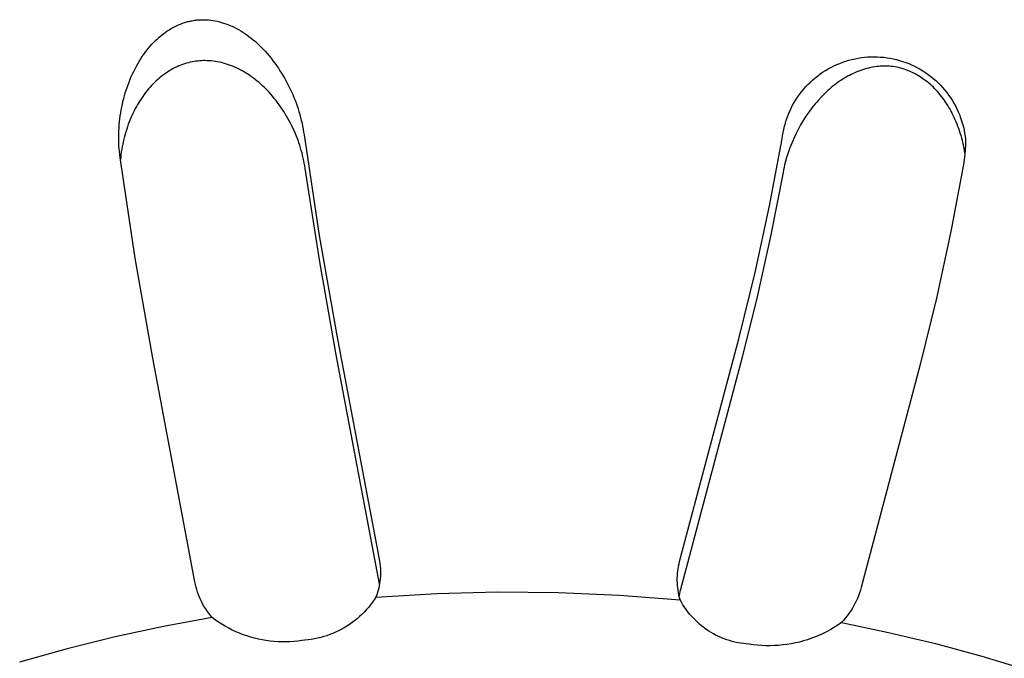
# Model space of a CAD drawing. Units: millimetres. Extents: x -646 to 616, y -699 to 446.
# Drawn here: x -423 to -409, y -543 to -533 of the extents above; entities that cross this region are included whole.
import ezdxf

# ---------------------------------------------------------------- set-up
doc = ezdxf.new("R2010")
doc.units = ezdxf.units.MM
doc.header["$MEASUREMENT"] = 0
doc.layers.add('Default', color=7, linetype='Continuous', true_color=0x000000)

msp = doc.modelspace()

# ---------------------------------------------------------------- linework, layer by layer
at = {"layer": 'Default', "color": 7, "true_color": 0xffffff}
for p, q in [((-421.23, -533.535), (-421.203, -533.519)), ((-421.203, -533.519), (-421.175, -533.504)), ((-421.175, -533.504), (-421.146, -533.49)), ((-421.146, -533.49), (-421.117, -533.476)), ((-421.117, -533.476), (-421.087, -533.464)), ((-421.087, -533.464), (-421.056, -533.452)), ((-421.056, -533.452), (-421.025, -533.442)), ((-421.025, -533.442), (-421.009, -533.437)), ((-421.009, -533.437), (-420.993, -533.432)), ((-420.993, -533.432), (-420.978, -533.428)), ((-420.978, -533.428), (-420.962, -533.424)), ((-420.962, -533.424), (-420.946, -533.42)), ((-420.946, -533.42), (-420.93, -533.417)), ((-420.93, -533.417), (-420.914, -533.414)), ((-420.914, -533.414), (-420.897, -533.411)), ((-420.897, -533.411), (-420.881, -533.408)), ((-420.881, -533.408), (-420.865, -533.406)), ((-420.865, -533.406), (-420.849, -533.404)), ((-420.849, -533.404), (-420.834, -533.403)), ((-420.834, -533.403), (-420.818, -533.402)), ((-420.818, -533.402), (-420.802, -533.401)), ((-420.802, -533.401), (-420.786, -533.4)), ((-420.786, -533.4), (-420.771, -533.4)), ((-420.771, -533.4), (-420.755, -533.4)), ((-420.755, -533.4), (-420.739, -533.4)), ((-420.739, -533.4), (-420.708, -533.401)), ((-420.708, -533.401), (-420.676, -533.403)), ((-420.676, -533.403), (-420.645, -533.407)), ((-420.645, -533.407), (-420.614, -533.411)), ((-420.614, -533.411), (-420.582, -533.417)), ((-420.582, -533.417), (-420.551, -533.423)), ((-420.551, -533.423), (-420.519, -533.43)), ((-420.519, -533.43), (-420.488, -533.439)), ((-420.488, -533.439), (-420.458, -533.448)), ((-420.458, -533.448), (-420.427, -533.458)), ((-420.427, -533.458), (-420.397, -533.47)), ((-420.397, -533.47), (-420.367, -533.482)), ((-420.367, -533.482), (-420.335, -533.496)), ((-420.335, -533.496), (-420.303, -533.511)), ((-420.303, -533.511), (-420.271, -533.527)), ((-421.424, -533.678), (-421.395, -533.653)), ((-421.395, -533.653), (-421.366, -533.629)), ((-421.366, -533.629), (-421.336, -533.606)), ((-421.336, -533.606), (-421.311, -533.587)), ((-421.311, -533.587), (-421.284, -533.569)), ((-421.284, -533.569), (-421.258, -533.551)), ((-421.258, -533.551), (-421.23, -533.535)), ((-420.271, -533.527), (-420.24, -533.545)), ((-420.24, -533.545), (-420.209, -533.563)), ((-420.209, -533.563), (-420.179, -533.581)), ((-420.179, -533.581), (-420.15, -533.601)), ((-420.15, -533.601), (-420.12, -533.621)), ((-420.12, -533.621), (-420.088, -533.644)), ((-420.088, -533.644), (-420.056, -533.669)), ((-421.554, -533.815), (-421.529, -533.787)), ((-421.529, -533.787), (-421.504, -533.758)), ((-421.504, -533.758), (-421.478, -533.731)), ((-421.478, -533.731), (-421.451, -533.704)), ((-421.451, -533.704), (-421.424, -533.678)), ((-420.056, -533.669), (-420.025, -533.694)), ((-420.025, -533.694), (-419.995, -533.719)), ((-419.995, -533.719), (-419.966, -533.745)), ((-419.966, -533.745), (-419.938, -533.771)), ((-419.938, -533.771), (-419.911, -533.798)), ((-419.911, -533.798), (-419.884, -533.826)), ((-421.669, -533.975), (-421.648, -533.942)), ((-421.648, -533.942), (-421.625, -533.91)), ((-421.625, -533.91), (-421.602, -533.878)), ((-421.602, -533.878), (-421.578, -533.846)), ((-421.578, -533.846), (-421.554, -533.815)), ((-419.884, -533.826), (-419.853, -533.859)), ((-419.853, -533.859), (-419.824, -533.892)), ((-419.824, -533.892), (-419.794, -533.926)), ((-419.794, -533.926), (-419.766, -533.961)), ((-411.161, -533.952), (-411.114, -533.947)), ((-411.114, -533.947), (-411.067, -533.943)), ((-411.067, -533.943), (-411.021, -533.941)), ((-411.021, -533.941), (-410.974, -533.94)), ((-410.974, -533.94), (-410.927, -533.941)), ((-410.927, -533.941), (-410.88, -533.944)), ((-410.88, -533.944), (-410.833, -533.948)), ((-410.833, -533.948), (-410.787, -533.954)), ((-421.749, -534.115), (-421.729, -534.077)), ((-421.729, -534.077), (-421.71, -534.043)), ((-421.71, -534.043), (-421.69, -534.009)), ((-421.69, -534.009), (-421.669, -533.975)), ((-421.136, -534.086), (-421.163, -534.099)), ((-421.109, -534.074), (-421.136, -534.086)), ((-421.082, -534.063), (-421.109, -534.074)), ((-421.055, -534.053), (-421.082, -534.063)), ((-421.028, -534.044), (-421.055, -534.053)), ((-421, -534.035), (-421.028, -534.044)), ((-420.972, -534.027), (-421, -534.035)), ((-420.944, -534.02), (-420.972, -534.027)), ((-420.916, -534.014), (-420.944, -534.02)), ((-420.889, -534.009), (-420.916, -534.014)), ((-420.861, -534.005), (-420.889, -534.009)), ((-420.834, -534.002), (-420.861, -534.005)), ((-420.807, -533.999), (-420.834, -534.002)), ((-420.78, -533.997), (-420.807, -533.999)), ((-420.752, -533.996), (-420.78, -533.997)), ((-420.725, -533.996), (-420.752, -533.996)), ((-420.697, -533.997), (-420.725, -533.996)), ((-420.667, -533.998), (-420.697, -533.997)), ((-420.637, -534.001), (-420.667, -533.998)), ((-420.607, -534.004), (-420.637, -534.001)), ((-420.577, -534.008), (-420.607, -534.004)), ((-420.547, -534.013), (-420.577, -534.008)), ((-420.517, -534.019), (-420.547, -534.013)), ((-420.487, -534.026), (-420.517, -534.019)), ((-420.458, -534.034), (-420.487, -534.026)), ((-420.429, -534.042), (-420.458, -534.034)), ((-420.4, -534.051), (-420.429, -534.042)), ((-420.371, -534.061), (-420.4, -534.051)), ((-420.342, -534.072), (-420.371, -534.061)), ((-420.314, -534.083), (-420.342, -534.072)), ((-420.286, -534.095), (-420.314, -534.083)), ((-419.766, -533.961), (-419.738, -533.997)), ((-419.738, -533.997), (-419.712, -534.033)), ((-419.712, -534.033), (-419.685, -534.069)), ((-419.685, -534.069), (-419.66, -534.106)), ((-411.646, -534.117), (-411.605, -534.095)), ((-411.605, -534.095), (-411.563, -534.074)), ((-411.563, -534.074), (-411.52, -534.054)), ((-411.52, -534.054), (-411.477, -534.036)), ((-411.477, -534.036), (-411.433, -534.019)), ((-411.433, -534.019), (-411.389, -534.004)), ((-411.389, -534.004), (-411.344, -533.991)), ((-411.344, -533.991), (-411.299, -533.979)), ((-411.299, -533.979), (-411.253, -533.968)), ((-411.253, -533.968), (-411.207, -533.96)), ((-411.207, -533.96), (-411.161, -533.952)), ((-410.997, -534.093), (-411.026, -534.099)), ((-410.967, -534.088), (-410.997, -534.093)), ((-410.937, -534.084), (-410.967, -534.088)), ((-410.911, -534.081), (-410.937, -534.084)), ((-410.885, -534.079), (-410.911, -534.081)), ((-410.858, -534.077), (-410.885, -534.079)), ((-410.832, -534.077), (-410.858, -534.077)), ((-410.806, -534.077), (-410.832, -534.077)), ((-410.779, -534.077), (-410.806, -534.077)), ((-410.787, -533.954), (-410.741, -533.961)), ((-410.753, -534.079), (-410.779, -534.077)), ((-410.727, -534.081), (-410.753, -534.079)), ((-410.741, -533.961), (-410.695, -533.971)), ((-410.699, -534.084), (-410.727, -534.081)), ((-410.672, -534.088), (-410.699, -534.084)), ((-410.695, -533.971), (-410.649, -533.981)), ((-410.645, -534.093), (-410.672, -534.088)), ((-410.649, -533.981), (-410.604, -533.994)), ((-410.619, -534.099), (-410.645, -534.093)), ((-410.604, -533.994), (-410.559, -534.007)), ((-410.559, -534.007), (-410.515, -534.023)), ((-410.515, -534.023), (-410.471, -534.04)), ((-410.471, -534.04), (-410.428, -534.058)), ((-410.428, -534.058), (-410.385, -534.078)), ((-410.385, -534.078), (-410.344, -534.1)), ((-421.82, -534.269), (-421.804, -534.23)), ((-421.804, -534.23), (-421.786, -534.191)), ((-421.786, -534.191), (-421.768, -534.153)), ((-421.768, -534.153), (-421.749, -534.115)), ((-421.371, -534.232), (-421.395, -534.252)), ((-421.347, -534.213), (-421.371, -534.232)), ((-421.322, -534.195), (-421.347, -534.213)), ((-421.296, -534.177), (-421.322, -534.195)), ((-421.271, -534.16), (-421.296, -534.177)), ((-421.245, -534.144), (-421.271, -534.16)), ((-421.218, -534.128), (-421.245, -534.144)), ((-421.191, -534.113), (-421.218, -534.128)), ((-421.163, -534.099), (-421.191, -534.113)), ((-420.258, -534.108), (-420.286, -534.095)), ((-420.231, -534.121), (-420.258, -534.108)), ((-420.199, -534.138), (-420.231, -534.121)), ((-420.168, -534.155), (-420.199, -534.138)), ((-420.138, -534.173), (-420.168, -534.155)), ((-420.108, -534.191), (-420.138, -534.173)), ((-420.078, -534.211), (-420.108, -534.191)), ((-420.049, -534.231), (-420.078, -534.211)), ((-420.021, -534.252), (-420.049, -534.231)), ((-419.66, -534.106), (-419.636, -534.143)), ((-419.636, -534.143), (-419.612, -534.18)), ((-419.612, -534.18), (-419.59, -534.218)), ((-419.59, -534.218), (-419.567, -534.256)), ((-411.838, -534.251), (-411.802, -534.221)), ((-411.802, -534.221), (-411.764, -534.193)), ((-411.764, -534.193), (-411.726, -534.167)), ((-411.726, -534.167), (-411.686, -534.141)), ((-411.686, -534.141), (-411.646, -534.117)), ((-411.363, -534.225), (-411.389, -534.24)), ((-411.336, -534.211), (-411.363, -534.225)), ((-411.309, -534.198), (-411.336, -534.211)), ((-411.282, -534.185), (-411.309, -534.198)), ((-411.255, -534.172), (-411.282, -534.185)), ((-411.227, -534.161), (-411.255, -534.172)), ((-411.199, -534.15), (-411.227, -534.161)), ((-411.171, -534.139), (-411.199, -534.15)), ((-411.142, -534.13), (-411.171, -534.139)), ((-411.114, -534.121), (-411.142, -534.13)), ((-411.085, -534.113), (-411.114, -534.121)), ((-411.056, -534.105), (-411.085, -534.113)), ((-411.026, -534.099), (-411.056, -534.105)), ((-410.592, -534.106), (-410.619, -534.099)), ((-410.566, -534.113), (-410.592, -534.106)), ((-410.539, -534.121), (-410.566, -534.113)), ((-410.513, -534.13), (-410.539, -534.121)), ((-410.486, -534.14), (-410.513, -534.13)), ((-410.458, -534.151), (-410.486, -534.14)), ((-410.431, -534.163), (-410.458, -534.151)), ((-410.405, -534.176), (-410.431, -534.163)), ((-410.378, -534.189), (-410.405, -534.176)), ((-410.352, -534.203), (-410.378, -534.189)), ((-410.327, -534.218), (-410.352, -534.203)), ((-410.344, -534.1), (-410.303, -534.123)), ((-410.302, -534.234), (-410.327, -534.218)), ((-410.303, -534.123), (-410.263, -534.147)), ((-410.277, -534.25), (-410.302, -534.234)), ((-410.263, -534.147), (-410.223, -534.172)), ((-410.223, -534.172), (-410.185, -534.199)), ((-410.185, -534.199), (-410.148, -534.228)), ((-410.148, -534.228), (-410.112, -534.257)), ((-421.865, -534.388), (-421.851, -534.348)), ((-421.851, -534.348), (-421.836, -534.308)), ((-421.836, -534.308), (-421.82, -534.269)), ((-421.528, -534.381), (-421.551, -534.408)), ((-421.507, -534.358), (-421.528, -534.381)), ((-421.485, -534.336), (-421.507, -534.358)), ((-421.464, -534.314), (-421.485, -534.336)), ((-421.441, -534.293), (-421.464, -534.314)), ((-421.418, -534.272), (-421.441, -534.293)), ((-421.395, -534.252), (-421.418, -534.272)), ((-419.993, -534.274), (-420.021, -534.252)), ((-419.967, -534.295), (-419.993, -534.274)), ((-419.941, -534.316), (-419.967, -534.295)), ((-419.916, -534.339), (-419.941, -534.316)), ((-419.891, -534.362), (-419.916, -534.339)), ((-419.867, -534.385), (-419.891, -534.362)), ((-419.567, -534.256), (-419.546, -534.295)), ((-419.546, -534.295), (-419.525, -534.334)), ((-419.525, -534.334), (-419.505, -534.373)), ((-419.505, -534.373), (-419.486, -534.412)), ((-412.005, -534.415), (-411.974, -534.38)), ((-411.974, -534.38), (-411.942, -534.346)), ((-411.942, -534.346), (-411.908, -534.313)), ((-411.908, -534.313), (-411.874, -534.281)), ((-411.874, -534.281), (-411.838, -534.251)), ((-411.575, -534.369), (-411.6, -534.39)), ((-411.55, -534.349), (-411.575, -534.369)), ((-411.524, -534.33), (-411.55, -534.349)), ((-411.498, -534.311), (-411.524, -534.33)), ((-411.471, -534.292), (-411.498, -534.311)), ((-411.444, -534.274), (-411.471, -534.292)), ((-411.417, -534.257), (-411.444, -534.274)), ((-411.389, -534.24), (-411.417, -534.257)), ((-410.253, -534.267), (-410.277, -534.25)), ((-410.229, -534.284), (-410.253, -534.267)), ((-410.205, -534.302), (-410.229, -534.284)), ((-410.182, -534.321), (-410.205, -534.302)), ((-410.16, -534.34), (-410.182, -534.321)), ((-410.138, -534.36), (-410.16, -534.34)), ((-410.116, -534.38), (-410.138, -534.36)), ((-410.094, -534.402), (-410.116, -534.38)), ((-410.112, -534.257), (-410.076, -534.288)), ((-410.076, -534.288), (-410.042, -534.32)), ((-410.042, -534.32), (-410.009, -534.354)), ((-410.009, -534.354), (-409.977, -534.388)), ((-421.914, -534.55), (-421.903, -534.509)), ((-421.903, -534.509), (-421.892, -534.468)), ((-421.892, -534.468), (-421.879, -534.428)), ((-421.879, -534.428), (-421.865, -534.388)), ((-421.636, -534.518), (-421.656, -534.547)), ((-421.616, -534.49), (-421.636, -534.518)), ((-421.595, -534.462), (-421.616, -534.49)), ((-421.573, -534.434), (-421.595, -534.462)), ((-421.551, -534.408), (-421.573, -534.434)), ((-419.843, -534.409), (-419.867, -534.385)), ((-419.819, -534.433), (-419.843, -534.409)), ((-419.796, -534.457), (-419.819, -534.433)), ((-419.77, -534.487), (-419.796, -534.457)), ((-419.744, -534.516), (-419.77, -534.487)), ((-419.719, -534.547), (-419.744, -534.516)), ((-419.486, -534.412), (-419.468, -534.452)), ((-419.468, -534.452), (-419.45, -534.492)), ((-419.45, -534.492), (-419.433, -534.533)), ((-412.09, -534.527), (-412.063, -534.489)), ((-412.063, -534.489), (-412.034, -534.452)), ((-412.034, -534.452), (-412.005, -534.415)), ((-411.742, -534.524), (-411.786, -534.572)), ((-411.696, -534.478), (-411.742, -534.524)), ((-411.673, -534.455), (-411.696, -534.478)), ((-411.649, -534.433), (-411.673, -534.455)), ((-411.625, -534.411), (-411.649, -534.433)), ((-411.6, -534.39), (-411.625, -534.411)), ((-410.073, -534.424), (-410.094, -534.402)), ((-410.052, -534.447), (-410.073, -534.424)), ((-410.031, -534.47), (-410.052, -534.447)), ((-410.012, -534.494), (-410.031, -534.47)), ((-409.992, -534.518), (-410.012, -534.494)), ((-409.974, -534.542), (-409.992, -534.518)), ((-409.977, -534.388), (-409.947, -534.424)), ((-409.947, -534.424), (-409.917, -534.46)), ((-409.917, -534.46), (-409.889, -534.498)), ((-409.889, -534.498), (-409.862, -534.536)), ((-421.943, -534.674), (-421.934, -534.633)), ((-421.934, -534.633), (-421.925, -534.591)), ((-421.925, -534.591), (-421.914, -534.55)), ((-421.728, -534.666), (-421.745, -534.696)), ((-421.711, -534.635), (-421.728, -534.666)), ((-421.693, -534.605), (-421.711, -534.635)), ((-421.675, -534.576), (-421.693, -534.605)), ((-421.656, -534.547), (-421.675, -534.576)), ((-419.694, -534.578), (-419.719, -534.547)), ((-419.67, -534.609), (-419.694, -534.578)), ((-419.647, -534.641), (-419.67, -534.609)), ((-419.624, -534.673), (-419.647, -534.641)), ((-419.433, -534.533), (-419.417, -534.573)), ((-419.417, -534.573), (-419.402, -534.614)), ((-419.402, -534.614), (-419.387, -534.655)), ((-419.387, -534.655), (-419.373, -534.697)), ((-412.184, -534.689), (-412.163, -534.647)), ((-412.163, -534.647), (-412.14, -534.607)), ((-412.14, -534.607), (-412.115, -534.566)), ((-412.115, -534.566), (-412.09, -534.527)), ((-411.858, -534.657), (-411.881, -534.686)), ((-411.835, -534.628), (-411.858, -534.657)), ((-411.811, -534.6), (-411.835, -534.628)), ((-411.786, -534.572), (-411.811, -534.6)), ((-409.956, -534.567), (-409.974, -534.542)), ((-409.937, -534.594), (-409.956, -534.567)), ((-409.918, -534.622), (-409.937, -534.594)), ((-409.901, -534.649), (-409.918, -534.622)), ((-409.884, -534.678), (-409.901, -534.649)), ((-409.862, -534.536), (-409.837, -534.575)), ((-409.837, -534.575), (-409.813, -534.616)), ((-409.813, -534.616), (-409.79, -534.657)), ((-409.79, -534.657), (-409.769, -534.699)), ((-421.97, -534.845), (-421.965, -534.802)), ((-421.965, -534.802), (-421.958, -534.759)), ((-421.958, -534.759), (-421.951, -534.716)), ((-421.951, -534.716), (-421.943, -534.674)), ((-421.791, -534.79), (-421.805, -534.822)), ((-421.776, -534.759), (-421.791, -534.79)), ((-421.761, -534.727), (-421.776, -534.759)), ((-421.745, -534.696), (-421.761, -534.727)), ((-419.602, -534.706), (-419.624, -534.673)), ((-419.58, -534.739), (-419.602, -534.706)), ((-419.56, -534.772), (-419.58, -534.739)), ((-419.539, -534.806), (-419.56, -534.772)), ((-419.52, -534.84), (-419.539, -534.806)), ((-419.373, -534.697), (-419.36, -534.739)), ((-419.36, -534.739), (-419.347, -534.781)), ((-419.347, -534.781), (-419.336, -534.823)), ((-412.24, -534.818), (-412.223, -534.775)), ((-412.223, -534.775), (-412.204, -534.731)), ((-412.204, -534.731), (-412.184, -534.689)), ((-411.968, -534.807), (-412.008, -534.87)), ((-411.926, -534.746), (-411.968, -534.807)), ((-411.881, -534.686), (-411.926, -534.746)), ((-409.867, -534.706), (-409.884, -534.678)), ((-409.852, -534.735), (-409.867, -534.706)), ((-409.836, -534.765), (-409.852, -534.735)), ((-409.822, -534.794), (-409.836, -534.765)), ((-409.807, -534.826), (-409.822, -534.794)), ((-409.769, -534.699), (-409.749, -534.741)), ((-409.749, -534.741), (-409.731, -534.784)), ((-409.731, -534.784), (-409.715, -534.828)), ((-421.982, -534.975), (-421.979, -534.932)), ((-421.979, -534.932), (-421.975, -534.888)), ((-421.975, -534.888), (-421.97, -534.845)), ((-421.847, -534.925), (-421.859, -534.96)), ((-421.833, -534.889), (-421.847, -534.925)), ((-421.819, -534.854), (-421.833, -534.889)), ((-421.805, -534.822), (-421.819, -534.854)), ((-419.5, -534.875), (-419.52, -534.84)), ((-419.482, -534.91), (-419.5, -534.875)), ((-419.464, -534.945), (-419.482, -534.91)), ((-419.447, -534.98), (-419.464, -534.945)), ((-419.336, -534.823), (-419.325, -534.865)), ((-419.325, -534.865), (-419.315, -534.908)), ((-419.315, -534.908), (-419.306, -534.951)), ((-419.306, -534.951), (-419.298, -534.994)), ((-412.292, -534.998), (-412.281, -534.952)), ((-412.281, -534.952), (-412.269, -534.907)), ((-412.269, -534.907), (-412.255, -534.862)), ((-412.255, -534.862), (-412.24, -534.818)), ((-412.046, -534.934), (-412.082, -534.999)), ((-412.008, -534.87), (-412.046, -534.934)), ((-409.792, -534.858), (-409.807, -534.826)), ((-409.779, -534.89), (-409.792, -534.858)), ((-409.765, -534.922), (-409.779, -534.89)), ((-409.753, -534.955), (-409.765, -534.922)), ((-409.741, -534.988), (-409.753, -534.955)), ((-409.715, -534.828), (-409.699, -534.873)), ((-409.699, -534.873), (-409.686, -534.917)), ((-409.686, -534.917), (-409.674, -534.963)), ((-421.986, -535.062), (-421.984, -535.019)), ((-421.986, -535.106), (-421.986, -535.062)), ((-421.984, -535.019), (-421.982, -534.975)), ((-421.893, -535.068), (-421.903, -535.104)), ((-421.883, -535.032), (-421.893, -535.068)), ((-421.871, -534.996), (-421.883, -535.032)), ((-421.859, -534.96), (-421.871, -534.996)), ((-419.431, -535.015), (-419.447, -534.98)), ((-419.416, -535.051), (-419.431, -535.015)), ((-419.401, -535.086), (-419.416, -535.051)), ((-419.387, -535.122), (-419.401, -535.086)), ((-419.298, -534.994), (-419.291, -535.037)), ((-419.291, -535.037), (-419.284, -535.08)), ((-419.284, -535.08), (-419.063, -536.544)), ((-412.315, -535.137), (-412.309, -535.09)), ((-412.309, -535.09), (-412.301, -535.044)), ((-412.301, -535.044), (-412.292, -534.998)), ((-412.116, -535.066), (-412.147, -535.133)), ((-412.082, -534.999), (-412.116, -535.066)), ((-409.73, -535.021), (-409.741, -534.988)), ((-409.719, -535.054), (-409.73, -535.021)), ((-409.708, -535.09), (-409.719, -535.054)), ((-409.698, -535.126), (-409.708, -535.09)), ((-409.674, -534.963), (-409.663, -535.008)), ((-409.663, -535.008), (-409.655, -535.055)), ((-409.655, -535.055), (-409.647, -535.101)), ((-421.986, -535.149), (-421.986, -535.106)), ((-421.985, -535.193), (-421.986, -535.149)), ((-421.983, -535.236), (-421.985, -535.193)), ((-421.98, -535.28), (-421.983, -535.236)), ((-421.929, -535.214), (-421.936, -535.251)), ((-421.921, -535.178), (-421.929, -535.214)), ((-421.913, -535.141), (-421.921, -535.178)), ((-421.903, -535.104), (-421.913, -535.141)), ((-419.373, -535.158), (-419.387, -535.122)), ((-419.36, -535.195), (-419.373, -535.158)), ((-419.348, -535.231), (-419.36, -535.195)), ((-419.336, -535.268), (-419.348, -535.231)), ((-412.498, -536.114), (-412.315, -535.137)), ((-412.176, -535.201), (-412.203, -535.269)), ((-412.147, -535.133), (-412.176, -535.201)), ((-409.688, -535.162), (-409.698, -535.126)), ((-409.679, -535.199), (-409.688, -535.162)), ((-409.671, -535.235), (-409.679, -535.199)), ((-409.664, -535.272), (-409.671, -535.235)), ((-409.647, -535.101), (-409.642, -535.147)), ((-409.643, -535.22), (-409.647, -535.293)), ((-409.642, -535.147), (-409.643, -535.22)), ((-421.976, -535.323), (-421.98, -535.28)), ((-421.972, -535.366), (-421.976, -535.323)), ((-421.966, -535.41), (-421.972, -535.366)), ((-421.954, -535.363), (-421.958, -535.401)), ((-421.949, -535.326), (-421.954, -535.363)), ((-421.943, -535.289), (-421.949, -535.326)), ((-421.936, -535.251), (-421.943, -535.289)), ((-419.325, -535.305), (-419.336, -535.268)), ((-419.315, -535.342), (-419.325, -535.305)), ((-419.306, -535.379), (-419.315, -535.342)), ((-419.297, -535.417), (-419.306, -535.379)), ((-412.228, -535.339), (-412.25, -535.41)), ((-412.203, -535.269), (-412.228, -535.339)), ((-409.657, -535.309), (-409.664, -535.272)), ((-409.654, -535.366), (-409.662, -535.438)), ((-409.651, -535.346), (-409.657, -535.309)), ((-409.647, -535.293), (-409.654, -535.366)), ((-421.745, -536.874), (-421.966, -535.41)), ((-421.958, -535.401), (-421.962, -535.438)), ((-419.289, -535.455), (-419.297, -535.417)), ((-419.282, -535.492), (-419.289, -535.455)), ((-419.275, -535.53), (-419.282, -535.492)), ((-419.269, -535.568), (-419.275, -535.53)), ((-412.279, -535.517), (-412.287, -535.553)), ((-412.27, -535.481), (-412.279, -535.517)), ((-412.25, -535.41), (-412.27, -535.481)), ((-409.674, -535.51), (-409.857, -536.487)), ((-409.662, -535.438), (-409.674, -535.51)), ((-419.057, -536.93), (-419.269, -535.568)), ((-412.302, -535.625), (-412.48, -536.534)), ((-412.295, -535.589), (-412.302, -535.625)), ((-412.287, -535.553), (-412.295, -535.589)), ((-412.709, -537.085), (-412.498, -536.114)), ((-412.48, -536.534), (-412.681, -537.438)), ((-409.857, -536.487), (-410.067, -537.459)), ((-419.063, -536.544), (-418.807, -538.002)), ((-421.491, -538.333), (-421.745, -536.874)), ((-418.817, -538.287), (-419.057, -536.93)), ((-412.947, -538.05), (-412.709, -537.085)), ((-412.681, -537.438), (-412.904, -538.336)), ((-410.067, -537.459), (-410.304, -538.425)), ((-418.807, -538.002), (-418.189, -541.263)), ((-413.81, -541.299), (-412.947, -538.05)), ((-420.877, -541.595), (-421.491, -538.333)), ((-418.186, -541.623), (-418.817, -538.287)), ((-412.904, -538.336), (-413.798, -541.704)), ((-410.304, -538.425), (-411.162, -541.675)), ((-418.189, -541.263), (-418.183, -541.298)), ((-418.183, -541.298), (-418.179, -541.333)), ((-418.179, -541.333), (-418.175, -541.368)), ((-418.175, -541.368), (-418.173, -541.403)), ((-418.173, -541.403), (-418.172, -541.438)), ((-413.836, -541.437), (-413.831, -541.402)), ((-413.831, -541.402), (-413.825, -541.367)), ((-413.825, -541.367), (-413.818, -541.333)), ((-413.818, -541.333), (-413.81, -541.299)), ((-418.175, -541.544), (-418.179, -541.579)), ((-418.173, -541.509), (-418.175, -541.544)), ((-418.172, -541.473), (-418.173, -541.509)), ((-418.172, -541.438), (-418.172, -541.473)), ((-413.844, -541.542), (-413.843, -541.507)), ((-413.844, -541.577), (-413.844, -541.542)), ((-413.843, -541.507), (-413.84, -541.472)), ((-413.84, -541.472), (-413.836, -541.437)), ((-420.869, -541.633), (-420.877, -541.595)), ((-420.86, -541.671), (-420.869, -541.633)), ((-420.849, -541.708), (-420.86, -541.671)), ((-418.197, -541.683), (-418.206, -541.717)), ((-418.19, -541.649), (-418.197, -541.683)), ((-418.184, -541.614), (-418.19, -541.649)), ((-418.179, -541.579), (-418.184, -541.614)), ((-413.843, -541.612), (-413.844, -541.577)), ((-413.841, -541.647), (-413.843, -541.612)), ((-413.838, -541.682), (-413.841, -541.647)), ((-413.833, -541.717), (-413.838, -541.682)), ((-411.162, -541.675), (-411.174, -541.716)), ((-420.837, -541.745), (-420.849, -541.708)), ((-420.824, -541.781), (-420.837, -541.745)), ((-420.809, -541.817), (-420.824, -541.781)), ((-420.794, -541.853), (-420.809, -541.817)), ((-418.238, -541.818), (-418.264, -541.857)), ((-418.238, -541.818), (-417.352, -541.765)), ((-418.226, -541.785), (-418.238, -541.818)), ((-418.215, -541.751), (-418.226, -541.785)), ((-418.206, -541.717), (-418.215, -541.751)), ((-417.352, -541.765), (-416.464, -541.742)), ((-416.464, -541.742), (-415.576, -541.749)), ((-415.576, -541.749), (-414.689, -541.787)), ((-414.689, -541.787), (-413.803, -541.854)), ((-413.827, -541.752), (-413.833, -541.717)), ((-413.82, -541.786), (-413.827, -541.752)), ((-413.812, -541.821), (-413.82, -541.786)), ((-413.813, -541.766), (-413.818, -541.796)), ((-413.806, -541.735), (-413.813, -541.766)), ((-413.803, -541.854), (-413.812, -541.821)), ((-413.798, -541.704), (-413.806, -541.735)), ((-411.219, -541.835), (-411.236, -541.874)), ((-411.203, -541.796), (-411.219, -541.835)), ((-411.188, -541.756), (-411.203, -541.796)), ((-411.174, -541.716), (-411.188, -541.756)), ((-420.777, -541.888), (-420.794, -541.853)), ((-420.759, -541.922), (-420.777, -541.888)), ((-420.739, -541.956), (-420.759, -541.922)), ((-420.719, -541.989), (-420.739, -541.956)), ((-420.697, -542.021), (-420.719, -541.989)), ((-418.348, -541.967), (-418.379, -542.002)), ((-418.319, -541.931), (-418.348, -541.967)), ((-418.291, -541.894), (-418.319, -541.931)), ((-418.264, -541.857), (-418.291, -541.894)), ((-413.783, -541.891), (-413.803, -541.854)), ((-413.762, -541.927), (-413.783, -541.891)), ((-413.739, -541.962), (-413.762, -541.927)), ((-413.716, -541.997), (-413.739, -541.962)), ((-411.297, -541.986), (-411.319, -542.022)), ((-411.275, -541.949), (-411.297, -541.986)), ((-411.255, -541.912), (-411.275, -541.949)), ((-411.236, -541.874), (-411.255, -541.912)), ((-420.626, -542.113), (-421.335, -542.244)), ((-420.675, -542.053), (-420.697, -542.021)), ((-420.651, -542.083), (-420.675, -542.053)), ((-420.626, -542.113), (-420.651, -542.083)), ((-420.58, -542.148), (-420.626, -542.113)), ((-418.512, -542.131), (-418.548, -542.16)), ((-418.477, -542.1), (-418.512, -542.131)), ((-418.443, -542.069), (-418.477, -542.1)), ((-418.411, -542.036), (-418.443, -542.069)), ((-418.379, -542.002), (-418.411, -542.036)), ((-413.691, -542.03), (-413.716, -541.997)), ((-413.665, -542.063), (-413.691, -542.03)), ((-413.638, -542.095), (-413.665, -542.063)), ((-413.61, -542.125), (-413.638, -542.095)), ((-413.581, -542.155), (-413.61, -542.125)), ((-411.395, -542.125), (-411.422, -542.157)), ((-411.369, -542.091), (-411.395, -542.125)), ((-411.343, -542.057), (-411.369, -542.091)), ((-411.319, -542.022), (-411.343, -542.057)), ((-421.335, -542.244), (-422.038, -542.397)), ((-420.533, -542.181), (-420.58, -542.148)), ((-420.484, -542.212), (-420.533, -542.181)), ((-420.434, -542.242), (-420.484, -542.212)), ((-420.384, -542.27), (-420.434, -542.242)), ((-420.332, -542.296), (-420.384, -542.27)), ((-418.702, -542.264), (-418.742, -542.287)), ((-418.662, -542.24), (-418.702, -542.264)), ((-418.623, -542.215), (-418.662, -542.24)), ((-418.585, -542.188), (-418.623, -542.215)), ((-418.548, -542.16), (-418.585, -542.188)), ((-413.551, -542.184), (-413.581, -542.155)), ((-413.52, -542.212), (-413.551, -542.184)), ((-413.487, -542.238), (-413.52, -542.212)), ((-413.454, -542.264), (-413.487, -542.238)), ((-413.421, -542.288), (-413.454, -542.264)), ((-411.554, -542.257), (-411.607, -542.288)), ((-411.502, -542.224), (-411.554, -542.257)), ((-411.451, -542.189), (-411.502, -542.224)), ((-411.422, -542.157), (-411.451, -542.189)), ((-411.451, -542.189), (-410.763, -542.33)), ((-422.038, -542.397), (-422.737, -542.57)), ((-420.28, -542.321), (-420.332, -542.296)), ((-420.226, -542.344), (-420.28, -542.321)), ((-420.172, -542.364), (-420.226, -542.344)), ((-420.118, -542.383), (-420.172, -542.364)), ((-420.063, -542.401), (-420.118, -542.383)), ((-420.007, -542.416), (-420.063, -542.401)), ((-419.951, -542.429), (-420.007, -542.416)), ((-419.089, -542.417), (-419.134, -542.426)), ((-419.043, -542.406), (-419.089, -542.417)), ((-418.999, -542.393), (-419.043, -542.406)), ((-418.955, -542.379), (-418.999, -542.393)), ((-418.911, -542.363), (-418.955, -542.379)), ((-418.868, -542.346), (-418.911, -542.363)), ((-418.825, -542.328), (-418.868, -542.346)), ((-418.783, -542.308), (-418.825, -542.328)), ((-418.742, -542.287), (-418.783, -542.308)), ((-413.386, -542.312), (-413.421, -542.288)), ((-413.35, -542.334), (-413.386, -542.312)), ((-413.314, -542.354), (-413.35, -542.334)), ((-413.277, -542.374), (-413.314, -542.354)), ((-413.24, -542.392), (-413.277, -542.374)), ((-413.202, -542.409), (-413.24, -542.392)), ((-413.163, -542.424), (-413.202, -542.409)), ((-411.887, -542.417), (-411.945, -542.437)), ((-411.829, -542.395), (-411.887, -542.417)), ((-411.772, -542.371), (-411.829, -542.395)), ((-411.716, -542.345), (-411.772, -542.371)), ((-411.661, -542.317), (-411.716, -542.345)), ((-411.607, -542.288), (-411.661, -542.317)), ((-410.763, -542.33), (-410.08, -542.493)), ((-419.894, -542.441), (-419.951, -542.429)), ((-419.837, -542.45), (-419.894, -542.441)), ((-419.779, -542.458), (-419.837, -542.45)), ((-419.722, -542.464), (-419.779, -542.458)), ((-419.664, -542.468), (-419.722, -542.464)), ((-419.606, -542.469), (-419.664, -542.468)), ((-419.548, -542.469), (-419.606, -542.469)), ((-419.491, -542.467), (-419.548, -542.469)), ((-419.433, -542.463), (-419.491, -542.467)), ((-419.375, -542.457), (-419.433, -542.463)), ((-419.318, -542.449), (-419.375, -542.457)), ((-419.272, -542.445), (-419.318, -542.449)), ((-419.226, -542.441), (-419.272, -542.445)), ((-419.18, -542.434), (-419.226, -542.441)), ((-419.134, -542.426), (-419.18, -542.434)), ((-413.124, -542.439), (-413.163, -542.424)), ((-413.084, -542.451), (-413.124, -542.439)), ((-413.044, -542.463), (-413.084, -542.451)), ((-413.004, -542.473), (-413.044, -542.463)), ((-412.963, -542.482), (-413.004, -542.473)), ((-412.922, -542.489), (-412.963, -542.482)), ((-412.88, -542.495), (-412.922, -542.489)), ((-412.839, -542.499), (-412.88, -542.495)), ((-412.797, -542.502), (-412.839, -542.499)), ((-412.736, -542.511), (-412.797, -542.502)), ((-412.675, -542.518), (-412.736, -542.511)), ((-412.613, -542.522), (-412.675, -542.518)), ((-412.552, -542.525), (-412.613, -542.522)), ((-412.49, -542.525), (-412.552, -542.525)), ((-412.429, -542.524), (-412.49, -542.525)), ((-412.367, -542.52), (-412.429, -542.524)), ((-412.306, -542.514), (-412.367, -542.52)), ((-412.245, -542.506), (-412.306, -542.514)), ((-412.184, -542.497), (-412.245, -542.506)), ((-412.123, -542.485), (-412.184, -542.497)), ((-412.063, -542.471), (-412.123, -542.485)), ((-412.004, -542.455), (-412.063, -542.471)), ((-411.945, -542.437), (-412.004, -542.455)), ((-410.08, -542.493), (-409.403, -542.677)), ((-422.737, -542.57), (-423.431, -542.764)), ((-409.403, -542.677), (-408.731, -542.883))]:
    msp.add_line(p, q, dxfattribs=at)

doc.saveas('drawing.dxf')
